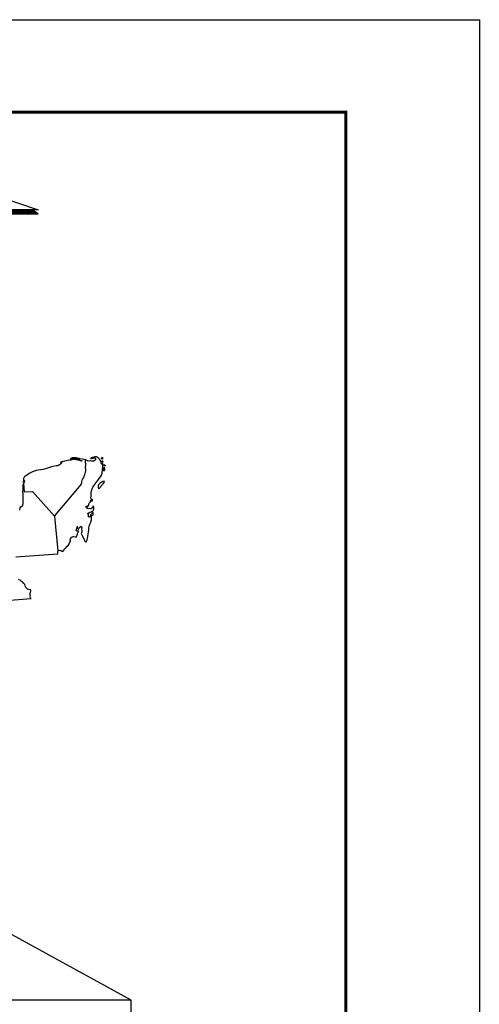
# Model space of a CAD drawing. Extents: x 333692 to 357180, y 2546397 to 2568045.
# Drawn here: x 357119 to 357180, y 2567915 to 2568045 of the extents above; entities that cross this region are included whole.
import ezdxf

# ---------------------------------------------------------------- set-up
doc = ezdxf.new("R2010")
doc.units = 0
doc.header["$LTSCALE"] = 10
doc.header["$MEASUREMENT"] = 0
doc.layers.get('0').update_dxf_attribs({"linetype": 'CONTINUOUS'})
for name, color, linetype in [('1', 1, 'CONTINUOUS'), ('CUADRICULA', 211, 'CONTINUOUS'), ('LIMITES', 6, 'CONTINUOUS'), ('LITORA', 5, 'CONTINUOUS'), ('RELLEN', 244, 'CONTINUOUS')]:
    doc.layers.add(name, color=color, linetype=linetype)

# ---------------------------------------------------------------- blocks, each defined once
blk = doc.blocks.new('*X4')
at = {"color": 0}
for p, q in [((9.752, 4.979), (9.927, 5.154)), ((9.752, 5.006), (9.9, 5.154)), ((9.752, 5.032), (9.874, 5.154)), ((9.752, 5.059), (9.847, 5.154)), ((9.752, 5.086), (9.821, 5.154)), ((9.752, 5.112), (9.794, 5.154)), ((9.752, 5.139), (9.768, 5.154)), ((9.753, 4.954), (9.953, 5.154)), ((9.78, 4.954), (9.98, 5.154)), ((9.806, 4.954), (10.006, 5.154)), ((9.833, 4.954), (10.033, 5.154)), ((9.859, 4.954), (10.059, 5.154)), ((9.886, 4.954), (10.086, 5.154)), ((9.912, 4.954), (10.112, 5.154)), ((9.939, 4.954), (10.139, 5.154)), ((9.965, 4.954), (10.165, 5.154)), ((9.992, 4.954), (10.192, 5.154)), ((10.018, 4.954), (10.218, 5.154)), ((10.045, 4.954), (10.245, 5.154)), ((10.071, 4.954), (10.271, 5.154)), ((10.098, 4.954), (10.298, 5.154)), ((10.124, 4.954), (10.324, 5.154)), ((10.151, 4.954), (10.351, 5.154)), ((10.178, 4.954), (10.378, 5.154)), ((10.204, 4.954), (10.404, 5.154)), ((10.231, 4.954), (10.431, 5.154)), ((10.257, 4.954), (10.457, 5.154)), ((10.284, 4.954), (10.484, 5.154)), ((10.31, 4.954), (10.51, 5.154)), ((10.337, 4.954), (10.537, 5.154)), ((10.363, 4.954), (10.563, 5.154)), ((10.39, 4.954), (10.59, 5.154)), ((10.416, 4.954), (10.616, 5.154)), ((10.443, 4.954), (10.643, 5.154)), ((10.469, 4.954), (10.669, 5.154)), ((10.496, 4.954), (10.696, 5.154)), ((10.522, 4.954), (10.722, 5.154)), ((10.549, 4.954), (10.749, 5.154)), ((10.575, 4.954), (10.775, 5.154)), ((10.602, 4.954), (10.802, 5.154)), ((10.628, 4.954), (10.828, 5.154)), ((10.655, 4.954), (10.855, 5.154)), ((10.681, 4.954), (10.881, 5.154)), ((10.708, 4.954), (10.908, 5.154)), ((10.734, 4.954), (10.934, 5.154)), ((10.761, 4.954), (10.961, 5.154)), ((10.787, 4.954), (10.987, 5.154)), ((10.814, 4.954), (11.014, 5.154)), ((10.84, 4.954), (11.04, 5.154)), ((10.867, 4.954), (11.067, 5.154)), ((10.893, 4.954), (11.093, 5.154)), ((10.92, 4.954), (11.12, 5.154)), ((10.946, 4.954), (11.146, 5.154)), ((10.973, 4.954), (11.173, 5.154)), ((11, 4.954), (11.2, 5.154)), ((11.026, 4.954), (11.226, 5.154)), ((11.053, 4.954), (11.253, 5.154)), ((11.079, 4.954), (11.279, 5.154)), ((11.106, 4.954), (11.306, 5.154)), ((11.132, 4.954), (11.332, 5.154)), ((11.159, 4.954), (11.359, 5.154)), ((11.185, 4.954), (11.385, 5.154)), ((11.212, 4.954), (11.412, 5.154)), ((11.238, 4.954), (11.438, 5.154)), ((11.265, 4.954), (11.46, 5.149)), ((11.291, 4.954), (11.476, 5.138)), ((11.318, 4.954), (11.492, 5.128)), ((11.344, 4.954), (11.508, 5.117)), ((11.371, 4.954), (11.523, 5.106)), ((11.397, 4.954), (11.539, 5.096)), ((11.424, 4.954), (11.555, 5.085)), ((11.45, 4.954), (11.571, 5.075)), ((11.477, 4.954), (11.587, 5.064)), ((11.503, 4.954), (11.603, 5.053)), ((11.53, 4.954), (11.619, 5.043)), ((11.556, 4.954), (11.635, 5.032)), ((11.583, 4.954), (11.651, 5.022)), ((11.609, 4.954), (11.667, 5.011)), ((11.636, 4.954), (11.683, 5)), ((11.662, 4.954), (11.698, 4.99)), ((11.689, 4.954), (11.714, 4.979)), ((11.715, 4.954), (11.73, 4.969)), ((11.742, 4.954), (11.746, 4.958))]:
    blk.add_line(p, q, dxfattribs=at)
blk = doc.blocks.new('*X3')
at = {"color": 0}
for p, q in [((8.452, 4.979), (8.627, 5.154)), ((8.452, 5.005), (8.601, 5.154)), ((8.452, 5.032), (8.574, 5.154)), ((8.452, 5.058), (8.548, 5.154)), ((8.452, 5.085), (8.521, 5.154)), ((8.452, 5.111), (8.495, 5.154)), ((8.452, 5.138), (8.468, 5.154)), ((8.454, 4.954), (8.654, 5.154)), ((8.48, 4.954), (8.68, 5.154)), ((8.507, 4.954), (8.707, 5.154)), ((8.533, 4.954), (8.733, 5.154)), ((8.56, 4.954), (8.76, 5.154)), ((8.587, 4.954), (8.787, 5.154)), ((8.613, 4.954), (8.813, 5.154)), ((8.64, 4.954), (8.84, 5.154)), ((8.666, 4.954), (8.866, 5.154)), ((8.693, 4.954), (8.893, 5.154)), ((8.719, 4.954), (8.919, 5.154)), ((8.746, 4.954), (8.946, 5.154)), ((8.772, 4.954), (8.961, 5.143)), ((8.799, 4.954), (8.973, 5.128)), ((8.825, 4.954), (8.985, 5.113)), ((8.852, 4.954), (8.997, 5.099)), ((8.878, 4.954), (9.008, 5.084)), ((8.905, 4.954), (9.02, 5.069)), ((8.931, 4.954), (9.032, 5.054)), ((8.952, 4.948), (9.044, 5.04)), ((8.952, 4.922), (9.055, 5.025)), ((8.952, 4.895), (9.067, 5.01)), ((8.952, 4.869), (9.079, 4.995)), ((8.957, 4.847), (9.091, 4.981)), ((8.968, 4.831), (9.103, 4.966)), ((8.978, 4.815), (9.114, 4.951)), ((8.989, 4.799), (9.126, 4.937)), ((8.999, 4.783), (9.138, 4.922)), ((9.01, 4.767), (9.15, 4.907)), ((9.021, 4.751), (9.162, 4.892)), ((9.031, 4.736), (9.173, 4.878)), ((9.042, 4.72), (9.185, 4.863)), ((9.052, 4.704), (9.197, 4.848)), ((9.063, 4.688), (9.209, 4.833)), ((9.074, 4.672), (9.22, 4.819)), ((9.084, 4.656), (9.232, 4.804)), ((9.095, 4.64), (9.244, 4.789)), ((9.105, 4.624), (9.256, 4.775)), ((9.116, 4.608), (9.268, 4.76)), ((9.127, 4.592), (9.279, 4.745)), ((9.137, 4.576), (9.291, 4.73)), ((9.148, 4.561), (9.303, 4.716)), ((9.168, 4.554), (9.315, 4.701)), ((9.194, 4.554), (9.327, 4.686)), ((9.221, 4.554), (9.338, 4.671)), ((9.247, 4.554), (9.35, 4.657)), ((9.274, 4.554), (9.374, 4.654)), ((9.3, 4.554), (9.4, 4.654)), ((9.327, 4.554), (9.427, 4.654)), ((9.353, 4.554), (9.453, 4.654)), ((9.38, 4.554), (9.48, 4.654)), ((9.406, 4.554), (9.506, 4.654)), ((9.433, 4.554), (9.533, 4.654)), ((9.459, 4.554), (9.559, 4.654)), ((9.486, 4.554), (9.586, 4.654)), ((9.512, 4.554), (9.612, 4.654)), ((9.539, 4.554), (9.639, 4.654)), ((9.565, 4.554), (9.665, 4.654)), ((9.592, 4.554), (9.692, 4.654)), ((9.618, 4.554), (9.718, 4.654)), ((9.645, 4.554), (9.745, 4.654)), ((9.671, 4.554), (9.752, 4.635)), ((9.698, 4.554), (9.752, 4.608)), ((9.724, 4.554), (9.752, 4.582)), ((9.751, 4.554), (9.752, 4.555))]:
    blk.add_line(p, q, dxfattribs=at)
blk = doc.blocks.new('*X2')
at = {"color": 0}
for p, q in [((5.829, 4.954), (5.982, 5.106)), ((5.855, 4.954), (6.055, 5.154)), ((5.882, 4.954), (6.082, 5.154)), ((5.908, 4.954), (6.108, 5.154)), ((5.935, 4.954), (6.135, 5.154)), ((5.961, 4.954), (6.161, 5.154)), ((5.988, 4.954), (6.188, 5.154)), ((6.014, 4.954), (6.214, 5.154)), ((6.041, 4.954), (6.241, 5.154)), ((6.067, 4.954), (6.267, 5.154)), ((6.094, 4.954), (6.294, 5.154)), ((6.12, 4.954), (6.32, 5.154)), ((6.147, 4.954), (6.347, 5.154)), ((6.174, 4.954), (6.374, 5.154)), ((6.2, 4.954), (6.4, 5.154)), ((6.227, 4.954), (6.427, 5.154)), ((6.253, 4.954), (6.453, 5.154)), ((6.28, 4.954), (6.48, 5.154)), ((6.306, 4.954), (6.506, 5.154)), ((6.333, 4.954), (6.533, 5.154)), ((6.359, 4.954), (6.559, 5.154)), ((6.386, 4.954), (6.586, 5.154)), ((6.412, 4.954), (6.612, 5.154)), ((6.439, 4.954), (6.639, 5.154)), ((6.465, 4.954), (6.665, 5.154)), ((6.492, 4.954), (6.692, 5.154)), ((6.518, 4.954), (6.718, 5.154)), ((6.545, 4.954), (6.745, 5.154)), ((6.571, 4.954), (6.771, 5.154)), ((6.598, 4.954), (6.798, 5.154)), ((6.624, 4.954), (6.824, 5.154)), ((6.651, 4.954), (6.851, 5.154)), ((6.677, 4.954), (6.877, 5.154)), ((6.704, 4.954), (6.904, 5.154)), ((6.73, 4.954), (6.93, 5.154)), ((6.757, 4.954), (6.957, 5.154)), ((6.783, 4.954), (6.983, 5.154)), ((6.81, 4.954), (7.01, 5.154)), ((6.836, 4.954), (7.036, 5.154)), ((6.863, 4.954), (7.063, 5.154)), ((6.889, 4.954), (7.089, 5.154)), ((6.916, 4.954), (7.116, 5.154)), ((6.942, 4.954), (7.142, 5.154)), ((6.969, 4.954), (7.169, 5.154)), ((6.996, 4.954), (7.196, 5.154)), ((7.022, 4.954), (7.222, 5.154)), ((7.049, 4.954), (7.249, 5.154)), ((7.075, 4.954), (7.275, 5.154)), ((7.102, 4.954), (7.302, 5.154)), ((7.128, 4.954), (7.328, 5.154)), ((7.155, 4.954), (7.355, 5.154)), ((7.181, 4.954), (7.381, 5.154)), ((7.208, 4.954), (7.408, 5.154)), ((7.234, 4.954), (7.434, 5.154)), ((7.261, 4.954), (7.461, 5.154)), ((7.287, 4.954), (7.487, 5.154)), ((7.314, 4.954), (7.514, 5.154)), ((7.34, 4.954), (7.54, 5.154)), ((7.367, 4.954), (7.567, 5.154)), ((7.393, 4.954), (7.593, 5.154)), ((7.42, 4.954), (7.62, 5.154)), ((7.446, 4.954), (7.646, 5.154)), ((7.473, 4.954), (7.673, 5.154)), ((7.499, 4.954), (7.699, 5.154)), ((7.526, 4.954), (7.726, 5.154)), ((7.552, 4.954), (7.752, 5.154)), ((7.552, 4.927), (7.752, 5.127)), ((7.552, 4.901), (7.752, 5.101)), ((7.552, 4.874), (7.752, 5.074)), ((5.776, 4.954), (5.822, 5)), ((5.802, 4.954), (5.902, 5.053)), ((7.555, 4.85), (7.752, 5.048)), ((7.565, 4.834), (7.752, 5.021)), ((7.576, 4.818), (7.752, 4.995)), ((7.587, 4.802), (7.752, 4.968)), ((7.597, 4.787), (7.752, 4.942)), ((7.608, 4.771), (7.752, 4.915)), ((7.618, 4.755), (7.752, 4.889)), ((7.629, 4.739), (7.752, 4.862)), ((7.64, 4.723), (7.752, 4.836)), ((7.65, 4.707), (7.752, 4.809)), ((7.661, 4.691), (7.752, 4.783)), ((7.672, 4.675), (7.752, 4.756)), ((7.682, 4.659), (7.777, 4.754)), ((7.693, 4.643), (7.803, 4.754)), ((7.703, 4.627), (7.83, 4.754)), ((7.714, 4.612), (7.856, 4.754)), ((7.725, 4.596), (7.883, 4.754)), ((7.735, 4.58), (7.909, 4.754)), ((7.746, 4.564), (7.936, 4.754)), ((7.762, 4.554), (7.962, 4.754)), ((7.789, 4.554), (7.989, 4.754)), ((7.815, 4.554), (8.015, 4.754)), ((7.842, 4.554), (8.042, 4.754)), ((7.868, 4.554), (8.068, 4.754)), ((7.895, 4.554), (8.095, 4.754)), ((7.921, 4.554), (8.121, 4.754)), ((7.948, 4.554), (8.148, 4.754)), ((7.974, 4.554), (8.174, 4.754)), ((8.001, 4.554), (8.201, 4.754)), ((8.027, 4.554), (8.227, 4.754)), ((8.054, 4.554), (8.254, 4.754)), ((8.08, 4.554), (8.28, 4.754)), ((8.107, 4.554), (8.307, 4.754)), ((8.133, 4.554), (8.333, 4.754)), ((8.16, 4.554), (8.36, 4.754)), ((8.187, 4.554), (8.387, 4.754)), ((8.213, 4.554), (8.413, 4.754)), ((8.24, 4.554), (8.44, 4.754)), ((8.266, 4.554), (8.452, 4.74)), ((8.293, 4.554), (8.452, 4.714)), ((8.319, 4.554), (8.452, 4.687)), ((8.346, 4.554), (8.452, 4.661)), ((8.372, 4.554), (8.452, 4.634)), ((8.399, 4.554), (8.452, 4.608)), ((8.425, 4.554), (8.452, 4.581)), ((8.452, 4.554), (8.452, 4.555))]:
    blk.add_line(p, q, dxfattribs=at)
blk = doc.blocks.new('NORTE1')
at = {"color": 1}
for p, q in [((0.002, 2), (0.002, 1)), ((0.002, 1), (-2.998, 0)), ((0.002, 1), (3.002, 0)), ((-2.998, 0), (-0.998, 0)), ((-0.998, 0), (-0.998, 0.326)), ((-0.514, 0.326), (-0.998, 0.326)), ((-0.297, 0), (-0.514, 0.326)), ((0.391, 0), (-0.297, 0)), ((0.97, 0.326), (0.391, 0.326)), ((0.391, 0.326), (0.391, 0)), ((0.97, 0), (0.97, 0.326)), ((3.002, 0), (0.97, 0)), ((-2.998, -0.3), (-2.698, -0.1)), ((-1.198, -0.3), (-2.998, -0.3)), ((-2.698, -0.1), (-0.998, -0.1)), ((-1.198, -0.4), (-1.198, -0.3)), ((-0.998, -0.7), (-1.198, -0.4)), ((-0.998, -0.1), (-0.998, -0.5)), ((-0.998, -0.5), (-0.298, -0.5)), ((-0.298, -0.7), (-0.998, -0.7)), ((-0.298, -0.3), (-0.298, -0.1)), ((-0.298, -0.1), (0.202, -0.1)), ((0.202, -0.3), (-0.298, -0.3)), ((-0.298, -0.5), (-0.298, -0.7)), ((0.202, -0.1), (0.602, -0.6)), ((0.202, -0.4), (0.202, -0.3)), ((0.402, -0.7), (0.202, -0.4)), ((1.002, -0.7), (0.402, -0.7)), ((0.602, -0.6), (1.002, -0.6)), ((2.702, -0.1), (1.002, -0.1)), ((1.002, -0.1), (1.002, -0.3)), ((1.002, -0.3), (3.002, -0.3)), ((1.002, -0.6), (1.002, -0.7)), ((3.002, -0.3), (2.702, -0.1)), ((0.002, -2), (0.002, -1))]:
    blk.add_line(p, q, dxfattribs=at)
for name in ['*X2', '*X3', '*X4']:
    blk.add_blockref(name, (-8.75, -5.254), dxfattribs=at)

msp = doc.modelspace()

# ---------------------------------------------------------------- linework, layer by layer
at = {"const_width": 0.4}
msp.add_lwpolyline([(357022.13, 2567366.94), (357162.13, 2567366.94), (357162.13, 2568032.46), (357022.13, 2568032.46)], dxfattribs=at)
at = {"layer": '1', "flags": 128}
msp.add_lwpolyline([(357133.94, 2567915.82), (357086.13, 2567942.06)], dxfattribs=at)
at = {"layer": 'CUADRICULA', "linetype": 'CONTINUOUS', "flags": 128}
msp.add_lwpolyline([(356041.96, 2567353.53), (356041.96, 2568044.59), (357179.68, 2568044.59), (357179.68, 2567353.53)], close=True, dxfattribs=at)
at = {"layer": 'LIMITES'}
for points in [[(357119.79, 2567983.69), (357119.9, 2567982.57), (357120.97, 2567982.65), (357123.86, 2567979.39), (357127.42, 2567983.61), (357127.43, 2567983.67), (357127.46, 2567983.83), (357127.47, 2567983.95), (357127.5, 2567984.11), (357127.65, 2567984.36), (357127.71, 2567984.44), (357127.78, 2567984.66), (357127.85, 2567984.87), (357127.89, 2567985.04), (357127.93, 2567985.14), (357127.98, 2567985.36), (357127.99, 2567985.53), (357127.94, 2567985.81), (357127.95, 2567985.91), (357127.98, 2567986.05), (357127.97, 2567986.27), (357127.95, 2567986.41), (357127.94, 2567986.5), (357127.94, 2567986.54), (357127.93, 2567986.6), (357127.91, 2567986.69)], [(357123.87, 2567979.35), (357124.3, 2567974.83)]]:
    msp.add_lwpolyline(points, dxfattribs=at)
for points in [[(357130.02, 2567986.9), (357130.02, 2567986.9), (357130.04, 2567986.97), (357130.04, 2567987.03), (357130.07, 2567987.07), (357130.1, 2567987.09), (357130.16, 2567987.09), (357130.18, 2567987.03), (357130.19, 2567986.97), (357130.18, 2567986.91), (357130.16, 2567986.87)], [(357130.2, 2567986.46), (357130.18, 2567986.51), (357130.15, 2567986.55), (357130.13, 2567986.63), (357130.15, 2567986.65), (357130.17, 2567986.65), (357130.19, 2567986.62), (357130.2, 2567986.59), (357130.22, 2567986.52)], [(357130.43, 2567986.02), (357130.41, 2567986.03), (357130.38, 2567986.11), (357130.39, 2567986.16), (357130.4, 2567986.16), (357130.46, 2567986.14), (357130.47, 2567986.1), (357130.49, 2567986.07), (357130.51, 2567986.03), (357130.51, 2567986.02), (357130.48, 2567986.01)], [(357130.36, 2567985.32), (357130.35, 2567985.38), (357130.33, 2567985.47), (357130.31, 2567985.58), (357130.3, 2567985.67), (357130.31, 2567985.75), (357130.34, 2567985.82), (357130.36, 2567985.84), (357130.38, 2567985.79), (357130.41, 2567985.71), (357130.42, 2567985.62), (357130.43, 2567985.52), (357130.44, 2567985.45), (357130.43, 2567985.42), (357130.4, 2567985.4), (357130.39, 2567985.38)], [(357129.71, 2567982.96), (357129.68, 2567983.04), (357129.66, 2567983.13), (357129.64, 2567983.22), (357129.64, 2567983.32), (357129.71, 2567983.54), (357129.74, 2567983.6), (357129.82, 2567983.7), (357129.89, 2567983.75), (357129.97, 2567983.83), (357130.05, 2567983.88), (357130.14, 2567983.91), (357130.24, 2567983.97), (357130.32, 2567984.01), (357130.38, 2567983.88), (357130.32, 2567983.75), (357130.23, 2567983.65), (357130.18, 2567983.57), (357130.1, 2567983.46), (357130.02, 2567983.37), (357129.96, 2567983.31), (357129.91, 2567983.22), (357129.86, 2567983.15), (357129.82, 2567983.1), (357129.77, 2567983.05)]]:
    msp.add_lwpolyline(points, close=True, dxfattribs=at)
at = {"layer": 'LITORA'}
for points in [[(357118.77, 2567974.04), (357124.31, 2567974.45), (357124.29, 2567974.57), (357124.32, 2567974.76), (357124.36, 2567974.85), (357124.43, 2567974.89), (357124.6, 2567974.91), (357124.71, 2567974.86), (357124.84, 2567974.79), (357124.97, 2567974.77), (357125.08, 2567974.93), (357125.23, 2567975.12), (357125.39, 2567975.29), (357125.51, 2567975.4), (357125.68, 2567975.54), (357125.77, 2567975.66), (357125.84, 2567975.88), (357125.97, 2567976.08), (357125.98, 2567976.17), (357125.95, 2567976.28), (357125.98, 2567976.43), (357126.04, 2567976.55), (357126.11, 2567976.65), (357126.22, 2567976.69), (357126.32, 2567976.7), (357126.42, 2567976.7), (357126.57, 2567976.68), (357126.7, 2567976.61), (357126.77, 2567976.74), (357126.79, 2567976.81), (357126.86, 2567976.91), (357126.87, 2567977.02), (357126.91, 2567977.13), (357126.97, 2567977.27), (357127.04, 2567977.34), (357127.07, 2567977.41), (357127.02, 2567977.43), (357126.94, 2567977.43), (357126.86, 2567977.44), (357126.79, 2567977.45), (357126.7, 2567977.51), (357126.75, 2567977.66), (357126.79, 2567977.82), (357126.86, 2567977.98), (357126.9, 2567978.02), (357126.94, 2567978.01), (357126.91, 2567977.96), (357126.89, 2567977.88), (357126.86, 2567977.81), (357126.87, 2567977.76), (357126.92, 2567977.71), (357127.01, 2567977.69), (357127.05, 2567977.73), (357127.1, 2567977.84), (357127.16, 2567977.9), (357127.17, 2567977.91), (357127.22, 2567977.94), (357127.36, 2567978.07), (357127.36, 2567978.07), (357127.41, 2567978.01), (357127.45, 2567977.86), (357127.43, 2567977.68), (357127.46, 2567977.52), (357127.48, 2567977.33), (357127.45, 2567977.3), (357127.39, 2567977.13), (357127.45, 2567976.95), (357127.53, 2567976.77), (357127.62, 2567976.54), (357127.67, 2567976.44), (357127.76, 2567976.31), (357127.79, 2567976.25), (357127.82, 2567976.13), (357127.88, 2567976.08), (357127.95, 2567976.03), (357128.03, 2567976.04), (357128.14, 2567976.27), (357128.22, 2567976.52), (357128.3, 2567976.97), (357128.35, 2567977.33), (357128.36, 2567977.49), (357128.39, 2567977.84), (357128.47, 2567978.19), (357128.55, 2567978.41), (357128.63, 2567978.59), (357128.72, 2567978.89), (357128.74, 2567979), (357128.73, 2567979.06), (357128.72, 2567979.2), (357128.74, 2567979.29), (357128.73, 2567979.33), (357128.66, 2567979.36), (357128.69, 2567979.45), (357128.76, 2567979.48), (357128.91, 2567979.52), (357128.96, 2567979.61), (357128.94, 2567979.84), (357128.91, 2567979.89), (357128.84, 2567979.81), (357128.85, 2567979.77), (357128.76, 2567979.74), (357128.69, 2567979.66), (357128.66, 2567979.62), (357128.6, 2567979.54), (357128.61, 2567979.45), (357128.52, 2567979.31), (357128.47, 2567979.28), (357128.33, 2567979.31), (357128.32, 2567979.44), (357128.33, 2567979.57), (357128.32, 2567979.66), (357128.2, 2567979.68), (357128.31, 2567979.79), (357128.49, 2567979.9), (357128.69, 2567979.98), (357128.77, 2567980.01), (357128.9, 2567980.05), (357128.95, 2567980.15), (357129.02, 2567980.33), (357129.05, 2567980.48), (357129.03, 2567980.58), (357128.93, 2567980.69), (357128.89, 2567980.71), (357128.89, 2567980.64), (357128.89, 2567980.6), (357128.8, 2567980.54), (357128.76, 2567980.47), (357128.72, 2567980.37), (357128.64, 2567980.36), (357128.51, 2567980.39), (357128.46, 2567980.39), (357128.33, 2567980.36), (357128.22, 2567980.39), (357128.13, 2567980.46), (357128.08, 2567980.5), (357128.02, 2567980.53), (357127.98, 2567980.61), (357128.01, 2567980.68), (357128.1, 2567980.73), (357128.15, 2567980.7), (357128.15, 2567980.62), (357128.19, 2567980.6), (357128.29, 2567980.71), (357128.37, 2567980.9), (357128.44, 2567981.08), (357128.56, 2567981.21), (357128.65, 2567981.34), (357128.66, 2567981.45), (357128.68, 2567981.48), (357128.72, 2567981.49), (357128.77, 2567981.37), (357128.82, 2567981.31), (357128.84, 2567981.34), (357128.83, 2567981.42), (357128.85, 2567981.5), (357128.86, 2567981.58), (357128.7, 2567981.64), (357128.66, 2567981.81), (357128.68, 2567982), (357128.69, 2567982.18), (357128.67, 2567982.38), (357128.67, 2567982.58), (357128.76, 2567982.8), (357128.83, 2567982.98), (357128.92, 2567983.18), (357129.04, 2567983.37), (357129.18, 2567983.57), (357129.23, 2567983.65), (357129.34, 2567983.79), (357129.56, 2567984.08), (357129.74, 2567984.35), (357129.92, 2567984.57), (357130.03, 2567984.79), (357130.12, 2567985.02), (357130.15, 2567985.26), (357130.18, 2567985.44), (357130.19, 2567985.61), (357130.22, 2567985.77), (357130.24, 2567985.91), (357130.24, 2567986.04), (357130.23, 2567986.17), (357130.21, 2567986.27), (357130.16, 2567986.37), (357130.13, 2567986.33), (357130.09, 2567986.22), (357130.05, 2567986.23), (357130.02, 2567986.4), (357129.98, 2567986.58), (357129.88, 2567986.73), (357129.72, 2567986.92), (357129.61, 2567987.03), (357129.49, 2567987.12), (357129.39, 2567987.18), (357129.29, 2567987.2), (357129.19, 2567987.19), (357129.09, 2567987.13), (357128.99, 2567987.11), (357128.84, 2567987.09), (357128.76, 2567987.07), (357128.69, 2567987.04), (357128.63, 2567986.98), (357128.62, 2567986.97), (357128.74, 2567986.96), (357128.94, 2567987.02), (357129.03, 2567987.05), (357129.13, 2567987.05), (357129.21, 2567987.03), (357129.26, 2567986.93), (357129.24, 2567986.81), (357129.09, 2567986.67), (357129.02, 2567986.63), (357128.81, 2567986.63), (357128.72, 2567986.63), (357128.55, 2567986.64), (357128.28, 2567986.63), (357128.12, 2567986.7), (357127.96, 2567986.77), (357127.73, 2567986.83), (357127.55, 2567986.86), (357127.22, 2567986.92), (357127.1, 2567986.95), (357126.9, 2567987), (357126.72, 2567987.03), (357126.56, 2567987.05), (357126.36, 2567987.06), (357126.2, 2567987.03), (357126.1, 2567987.01), (357126.03, 2567986.97), (357125.96, 2567986.92), (357125.93, 2567986.89), (357125.99, 2567986.89), (357126.11, 2567986.9), (357126.26, 2567986.94), (357126.36, 2567986.95), (357126.55, 2567986.95), (357126.72, 2567986.92), (357126.84, 2567986.9), (357126.99, 2567986.86), (357127.15, 2567986.79), (357127.3, 2567986.71), (357127.37, 2567986.68), (357127.45, 2567986.64), (357127.47, 2567986.63), (357127.17, 2567986.7), (357126.99, 2567986.73), (357126.83, 2567986.77), (357126.7, 2567986.81), (357126.57, 2567986.84), (357126.43, 2567986.85), (357126.33, 2567986.86), (357126.14, 2567986.81), (357126.01, 2567986.74), (357125.9, 2567986.73), (357125.56, 2567986.68), (357125.24, 2567986.63), (357125.19, 2567986.62), (357124.95, 2567986.58), (357124.83, 2567986.53), (357124.76, 2567986.5), (357124.71, 2567986.47), (357124.64, 2567986.39), (357124.65, 2567986.39), (357124.67, 2567986.39), (357124.83, 2567986.42), (357124.8, 2567986.33), (357124.67, 2567986.22), (357124.54, 2567986.14), (357124.44, 2567986.07), (357124.31, 2567986.02), (357124.09, 2567985.98), (357123.87, 2567985.94), (357123.49, 2567985.85), (357123.23, 2567985.76), (357122.96, 2567985.69), (357122.7, 2567985.61), (357122.37, 2567985.52), (357122.08, 2567985.46), (357121.74, 2567985.42), (357121.48, 2567985.38), (357121.18, 2567985.29), (357120.88, 2567985.15), (357120.54, 2567984.99), (357120.31, 2567984.8), (357120.1, 2567984.68), (357119.96, 2567984.59), (357119.88, 2567984.5), (357119.78, 2567984.35), (357119.78, 2567984.19), (357119.78, 2567984.04), (357119.77, 2567983.92), (357119.77, 2567983.87), (357119.77, 2567983.87), (357119.79, 2567983.95), (357119.82, 2567984.03), (357119.87, 2567984.08), (357119.92, 2567984.02), (357119.85, 2567983.78), (357119.73, 2567983.48), (357119.7, 2567983.23), (357119.72, 2567983.02), (357119.69, 2567982.89), (357119.65, 2567982.57), (357119.69, 2567982.35), (357119.69, 2567982.06), (357119.7, 2567981.74), (357119.7, 2567981.46), (357119.71, 2567981.2), (357119.71, 2567980.99), (357119.64, 2567980.7), (357119.54, 2567980.63), (357119.44, 2567980.61), (357119.36, 2567980.56), (357119.32, 2567980.42), (357119.28, 2567980.18)], [(357116.92, 2567968.29), (357120.79, 2567968.58), (357120.76, 2567968.59), (357120.72, 2567968.68), (357120.69, 2567968.76), (357120.7, 2567968.9), (357120.69, 2567969.03), (357120.69, 2567969.13), (357120.69, 2567969.24), (357120.68, 2567969.29), (357120.71, 2567969.4), (357120.72, 2567969.46), (357120.74, 2567969.55), (357120.78, 2567969.64), (357120.78, 2567969.69), (357120.77, 2567969.71), (357120.7, 2567969.73), (357120.5, 2567969.76), (357120.32, 2567969.82), (357120.15, 2567969.98), (357120.03, 2567970.26), (357119.97, 2567970.41), (357119.88, 2567970.52), (357119.8, 2567970.6), (357119.7, 2567970.72), (357119.54, 2567970.83), (357119.34, 2567970.97), (357119.14, 2567971.06)]]:
    msp.add_lwpolyline(points, dxfattribs=at)
at = {"layer": 'RELLEN', "color": 6}
for p, q in [((357133.94, 2567915.82), (357050.16, 2567915.82)), ((357133.94, 2567838.36), (357133.94, 2567915.82))]:
    msp.add_line(p, q, dxfattribs=at)

# ---------------------------------------------------------------- block references
at = {"layer": '1', "xscale": 1.78964066765513, "yscale": 1.78964066765513, "zscale": 1.78964066765513}
msp.add_blockref('NORTE1', (357116.37, 2568019.62), dxfattribs=at)

doc.saveas('drawing.dxf')
